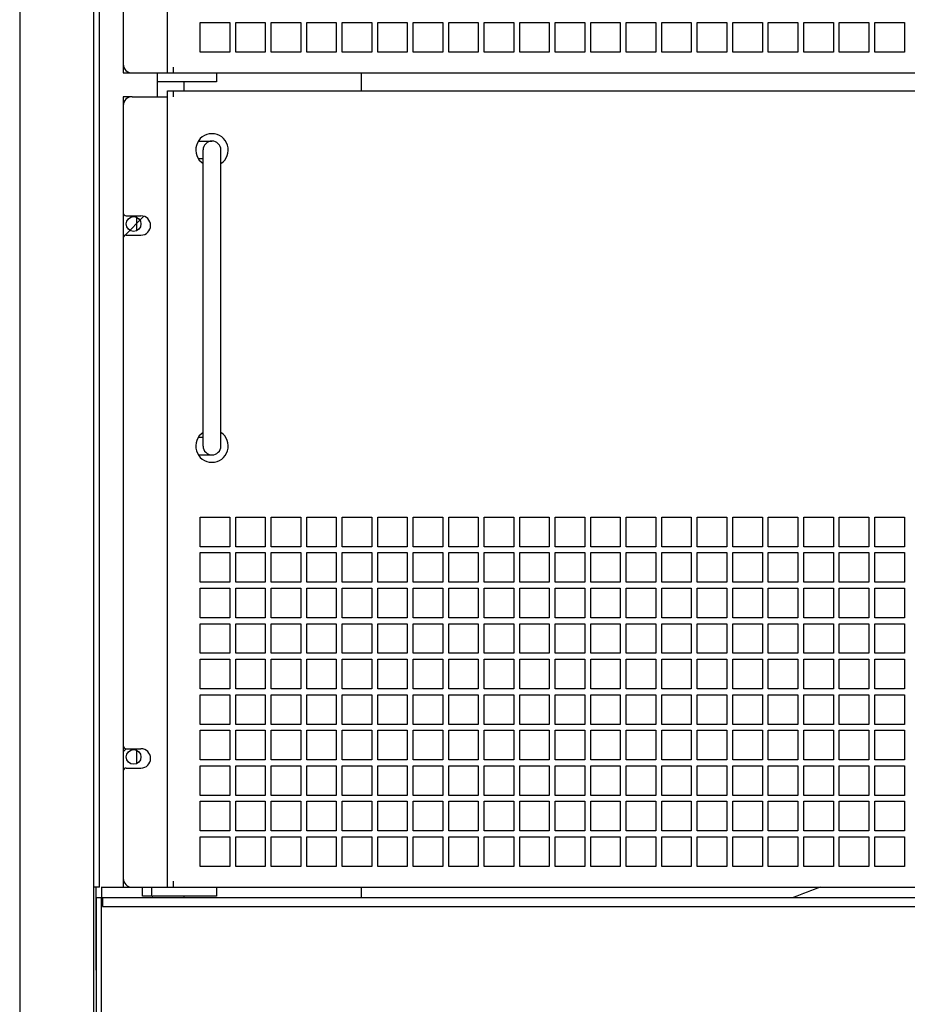
# Model space of a CAD drawing. Units: millimetres. Extents: x 2033 to 6790, y -1844 to 1312.
# Drawn here: x 3561 to 3861, y -464 to -132 of the extents above; entities that cross this region are included whole.
import ezdxf

# ---------------------------------------------------------------- set-up
doc = ezdxf.new("R2010")
doc.units = ezdxf.units.MM
doc.header["$LTSCALE"] = 30.734
doc.layers.get('0').update_dxf_attribs({"linetype": 'CONTINUOUS'})

msp = doc.modelspace()

# ---------------------------------------------------------------- linework, layer by layer
at = {"linetype": 'Continuous'}
for p, q in [((3560.65, 1247.2), (3560.65, -952.8)), ((3585.65, 1187.2), (3585.65, -852.8)), ((3587.65, -424.8), (3587.65, 907.2)), ((3610.65, -149.8), (3610.65, 117.2)), ((3595.65, -110.55), (3595.65, -146.8)), ((3621.65, -132.8), (3631.65, -132.8)), ((3621.65, -142.8), (3621.65, -132.8)), ((3631.65, -132.8), (3631.65, -142.8)), ((3633.65, -132.8), (3643.65, -132.8)), ((3633.65, -142.8), (3633.65, -132.8)), ((3643.65, -132.8), (3643.65, -142.8)), ((3645.65, -132.8), (3655.65, -132.8)), ((3645.65, -142.8), (3645.65, -132.8)), ((3655.65, -132.8), (3655.65, -142.8)), ((3657.65, -132.8), (3667.65, -132.8)), ((3657.65, -142.8), (3657.65, -132.8)), ((3667.65, -132.8), (3667.65, -142.8)), ((3669.65, -132.8), (3679.65, -132.8)), ((3669.65, -142.8), (3669.65, -132.8)), ((3679.65, -132.8), (3679.65, -142.8)), ((3681.65, -132.8), (3691.65, -132.8)), ((3681.65, -142.8), (3681.65, -132.8)), ((3691.65, -132.8), (3691.65, -142.8)), ((3693.65, -132.8), (3703.65, -132.8)), ((3693.65, -142.8), (3693.65, -132.8)), ((3703.65, -132.8), (3703.65, -142.8)), ((3705.65, -132.8), (3715.65, -132.8)), ((3705.65, -142.8), (3705.65, -132.8)), ((3715.65, -132.8), (3715.65, -142.8)), ((3717.65, -132.8), (3727.65, -132.8)), ((3717.65, -142.8), (3717.65, -132.8)), ((3727.65, -132.8), (3727.65, -142.8)), ((3729.65, -132.8), (3739.65, -132.8)), ((3729.65, -142.8), (3729.65, -132.8)), ((3739.65, -132.8), (3739.65, -142.8)), ((3741.65, -132.8), (3751.65, -132.8)), ((3741.65, -142.8), (3741.65, -132.8)), ((3751.65, -132.8), (3751.65, -142.8)), ((3753.65, -132.8), (3763.65, -132.8)), ((3753.65, -142.8), (3753.65, -132.8)), ((3763.65, -132.8), (3763.65, -142.8)), ((3765.65, -132.8), (3775.65, -132.8)), ((3765.65, -142.8), (3765.65, -132.8)), ((3775.65, -132.8), (3775.65, -142.8)), ((3777.65, -132.8), (3787.65, -132.8)), ((3777.65, -142.8), (3777.65, -132.8)), ((3787.65, -132.8), (3787.65, -142.8)), ((3789.65, -132.8), (3799.65, -132.8)), ((3789.65, -142.8), (3789.65, -132.8)), ((3799.65, -132.8), (3799.65, -142.8)), ((3801.65, -132.8), (3811.65, -132.8)), ((3801.65, -142.8), (3801.65, -132.8)), ((3811.65, -132.8), (3811.65, -142.8)), ((3813.65, -132.8), (3823.65, -132.8)), ((3813.65, -142.8), (3813.65, -132.8)), ((3823.65, -132.8), (3823.65, -142.8)), ((3825.65, -132.8), (3835.65, -132.8)), ((3825.65, -142.8), (3825.65, -132.8)), ((3835.65, -132.8), (3835.65, -142.8)), ((3837.65, -132.8), (3847.65, -132.8)), ((3837.65, -142.8), (3837.65, -132.8)), ((3847.65, -132.8), (3847.65, -142.8)), ((3849.65, -132.8), (3859.65, -132.8)), ((3849.65, -142.8), (3849.65, -132.8)), ((3859.65, -132.8), (3859.65, -142.8)), ((3631.65, -142.8), (3621.65, -142.8)), ((3643.65, -142.8), (3633.65, -142.8)), ((3655.65, -142.8), (3645.65, -142.8)), ((3667.65, -142.8), (3657.65, -142.8)), ((3679.65, -142.8), (3669.65, -142.8)), ((3691.65, -142.8), (3681.65, -142.8)), ((3703.65, -142.8), (3693.65, -142.8)), ((3715.65, -142.8), (3705.65, -142.8)), ((3727.65, -142.8), (3717.65, -142.8)), ((3739.65, -142.8), (3729.65, -142.8)), ((3751.65, -142.8), (3741.65, -142.8)), ((3763.65, -142.8), (3753.65, -142.8)), ((3775.65, -142.8), (3765.65, -142.8)), ((3787.65, -142.8), (3777.65, -142.8)), ((3799.65, -142.8), (3789.65, -142.8)), ((3811.65, -142.8), (3801.65, -142.8)), ((3823.65, -142.8), (3813.65, -142.8)), ((3835.65, -142.8), (3825.65, -142.8)), ((3847.65, -142.8), (3837.65, -142.8)), ((3859.65, -142.8), (3849.65, -142.8)), ((3595.65, -146.8), (3595.65, -149.8)), ((3597.34, -149.8), (3597.57, -149.57)), ((3612.65, -149.8), (3612.65, -147.8)), ((3595.65, -149.8), (3598.65, -149.8)), ((3598.65, -149.8), (3610.65, -149.8)), ((3607.15, -149.8), (3607.15, -157.8)), ((3627.15, -152.8), (3607.15, -152.8)), ((3610.65, -149.8), (4110.65, -149.8)), ((3616.15, -152.8), (3616.15, -155.8)), ((3627.15, -149.8), (3627.15, -152.8)), ((3676.15, -155.8), (3676.15, -149.8)), ((3610.65, -155.8), (4110.65, -155.8)), ((3610.65, -157.8), (3610.65, -155.8)), ((3612.65, -157.8), (3612.65, -155.8)), ((3598.65, -157.8), (3595.65, -157.8)), ((3595.65, -157.8), (3595.65, -160.8)), ((3598.65, -157.8), (3610.65, -157.8)), ((3610.65, -424.8), (3610.65, -157.8)), ((3595.65, -160.8), (3595.65, -197.05)), ((3621.04, -172.8), (3625.65, -172.8)), ((3622.65, -275.8), (3622.65, -175.8)), ((3628.65, -275.8), (3628.65, -175.8)), ((3622.65, -178.8), (3621.04, -178.8)), ((3595.65, -197.05), (3595.65, -205.55)), ((3596.19, -204.68), (3602.66, -198.21)), ((3596.65, -198.05), (3601.65, -198.05)), ((3600.15, -198.53), (3600.15, -203.07)), ((3595.65, -205.55), (3595.65, -377.05)), ((3596.65, -204.55), (3601.65, -204.55)), ((3621.04, -272.8), (3622.65, -272.8)), ((3621.04, -278.8), (3625.65, -278.8)), ((3621.65, -299.8), (3631.65, -299.8)), ((3621.65, -309.8), (3621.65, -299.8)), ((3631.65, -299.8), (3631.65, -309.8)), ((3633.65, -299.8), (3643.65, -299.8)), ((3633.65, -309.8), (3633.65, -299.8)), ((3643.65, -299.8), (3643.65, -309.8)), ((3645.65, -299.8), (3655.65, -299.8)), ((3645.65, -309.8), (3645.65, -299.8)), ((3655.65, -299.8), (3655.65, -309.8)), ((3657.65, -299.8), (3667.65, -299.8)), ((3657.65, -309.8), (3657.65, -299.8)), ((3667.65, -299.8), (3667.65, -309.8)), ((3669.65, -299.8), (3679.65, -299.8)), ((3669.65, -309.8), (3669.65, -299.8)), ((3679.65, -299.8), (3679.65, -309.8)), ((3681.65, -299.8), (3691.65, -299.8)), ((3681.65, -309.8), (3681.65, -299.8)), ((3691.65, -299.8), (3691.65, -309.8)), ((3693.65, -299.8), (3703.65, -299.8)), ((3693.65, -309.8), (3693.65, -299.8)), ((3703.65, -299.8), (3703.65, -309.8)), ((3705.65, -299.8), (3715.65, -299.8)), ((3705.65, -309.8), (3705.65, -299.8)), ((3715.65, -299.8), (3715.65, -309.8)), ((3717.65, -299.8), (3727.65, -299.8)), ((3717.65, -309.8), (3717.65, -299.8)), ((3727.65, -299.8), (3727.65, -309.8)), ((3729.65, -299.8), (3739.65, -299.8)), ((3729.65, -309.8), (3729.65, -299.8)), ((3739.65, -299.8), (3739.65, -309.8)), ((3741.65, -299.8), (3751.65, -299.8)), ((3741.65, -309.8), (3741.65, -299.8)), ((3751.65, -299.8), (3751.65, -309.8)), ((3753.65, -299.8), (3763.65, -299.8)), ((3753.65, -309.8), (3753.65, -299.8)), ((3763.65, -299.8), (3763.65, -309.8)), ((3765.65, -299.8), (3775.65, -299.8)), ((3765.65, -309.8), (3765.65, -299.8)), ((3775.65, -299.8), (3775.65, -309.8)), ((3777.65, -299.8), (3787.65, -299.8)), ((3777.65, -309.8), (3777.65, -299.8)), ((3787.65, -299.8), (3787.65, -309.8)), ((3789.65, -299.8), (3799.65, -299.8)), ((3789.65, -309.8), (3789.65, -299.8)), ((3799.65, -299.8), (3799.65, -309.8)), ((3801.65, -299.8), (3811.65, -299.8)), ((3801.65, -309.8), (3801.65, -299.8)), ((3811.65, -299.8), (3811.65, -309.8)), ((3813.65, -299.8), (3823.65, -299.8)), ((3813.65, -309.8), (3813.65, -299.8)), ((3823.65, -299.8), (3823.65, -309.8)), ((3825.65, -299.8), (3835.65, -299.8)), ((3825.65, -309.8), (3825.65, -299.8)), ((3835.65, -299.8), (3835.65, -309.8)), ((3837.65, -299.8), (3847.65, -299.8)), ((3837.65, -309.8), (3837.65, -299.8)), ((3847.65, -299.8), (3847.65, -309.8)), ((3849.65, -299.8), (3859.65, -299.8)), ((3849.65, -309.8), (3849.65, -299.8)), ((3859.65, -299.8), (3859.65, -309.8)), ((3631.65, -309.8), (3621.65, -309.8)), ((3621.65, -311.8), (3631.65, -311.8)), ((3621.65, -321.8), (3621.65, -311.8)), ((3631.65, -311.8), (3631.65, -321.8)), ((3643.65, -309.8), (3633.65, -309.8)), ((3633.65, -311.8), (3643.65, -311.8)), ((3633.65, -321.8), (3633.65, -311.8)), ((3643.65, -311.8), (3643.65, -321.8)), ((3655.65, -309.8), (3645.65, -309.8)), ((3645.65, -311.8), (3655.65, -311.8)), ((3645.65, -321.8), (3645.65, -311.8)), ((3655.65, -311.8), (3655.65, -321.8)), ((3667.65, -309.8), (3657.65, -309.8)), ((3657.65, -311.8), (3667.65, -311.8)), ((3657.65, -321.8), (3657.65, -311.8)), ((3667.65, -311.8), (3667.65, -321.8)), ((3679.65, -309.8), (3669.65, -309.8)), ((3669.65, -311.8), (3679.65, -311.8)), ((3669.65, -321.8), (3669.65, -311.8)), ((3679.65, -311.8), (3679.65, -321.8)), ((3691.65, -309.8), (3681.65, -309.8)), ((3681.65, -311.8), (3691.65, -311.8)), ((3681.65, -321.8), (3681.65, -311.8)), ((3691.65, -311.8), (3691.65, -321.8)), ((3703.65, -309.8), (3693.65, -309.8)), ((3693.65, -311.8), (3703.65, -311.8)), ((3693.65, -321.8), (3693.65, -311.8)), ((3703.65, -311.8), (3703.65, -321.8)), ((3715.65, -309.8), (3705.65, -309.8)), ((3705.65, -311.8), (3715.65, -311.8)), ((3705.65, -321.8), (3705.65, -311.8)), ((3715.65, -311.8), (3715.65, -321.8)), ((3727.65, -309.8), (3717.65, -309.8)), ((3717.65, -311.8), (3727.65, -311.8)), ((3717.65, -321.8), (3717.65, -311.8)), ((3727.65, -311.8), (3727.65, -321.8)), ((3739.65, -309.8), (3729.65, -309.8)), ((3729.65, -311.8), (3739.65, -311.8)), ((3729.65, -321.8), (3729.65, -311.8)), ((3739.65, -311.8), (3739.65, -321.8)), ((3751.65, -309.8), (3741.65, -309.8)), ((3741.65, -311.8), (3751.65, -311.8)), ((3741.65, -321.8), (3741.65, -311.8)), ((3751.65, -311.8), (3751.65, -321.8)), ((3763.65, -309.8), (3753.65, -309.8)), ((3753.65, -311.8), (3763.65, -311.8)), ((3753.65, -321.8), (3753.65, -311.8)), ((3763.65, -311.8), (3763.65, -321.8)), ((3775.65, -309.8), (3765.65, -309.8)), ((3765.65, -311.8), (3775.65, -311.8)), ((3765.65, -321.8), (3765.65, -311.8)), ((3775.65, -311.8), (3775.65, -321.8)), ((3787.65, -309.8), (3777.65, -309.8)), ((3777.65, -311.8), (3787.65, -311.8)), ((3777.65, -321.8), (3777.65, -311.8)), ((3787.65, -311.8), (3787.65, -321.8)), ((3799.65, -309.8), (3789.65, -309.8)), ((3789.65, -311.8), (3799.65, -311.8)), ((3789.65, -321.8), (3789.65, -311.8)), ((3799.65, -311.8), (3799.65, -321.8)), ((3811.65, -309.8), (3801.65, -309.8)), ((3801.65, -311.8), (3811.65, -311.8)), ((3801.65, -321.8), (3801.65, -311.8)), ((3811.65, -311.8), (3811.65, -321.8)), ((3823.65, -309.8), (3813.65, -309.8)), ((3813.65, -311.8), (3823.65, -311.8)), ((3813.65, -321.8), (3813.65, -311.8)), ((3823.65, -311.8), (3823.65, -321.8)), ((3835.65, -309.8), (3825.65, -309.8)), ((3825.65, -311.8), (3835.65, -311.8)), ((3825.65, -321.8), (3825.65, -311.8)), ((3835.65, -311.8), (3835.65, -321.8)), ((3847.65, -309.8), (3837.65, -309.8)), ((3837.65, -311.8), (3847.65, -311.8)), ((3837.65, -321.8), (3837.65, -311.8)), ((3847.65, -311.8), (3847.65, -321.8)), ((3859.65, -309.8), (3849.65, -309.8)), ((3849.65, -311.8), (3859.65, -311.8)), ((3849.65, -321.8), (3849.65, -311.8)), ((3859.65, -311.8), (3859.65, -321.8)), ((3631.65, -321.8), (3621.65, -321.8)), ((3643.65, -321.8), (3633.65, -321.8)), ((3655.65, -321.8), (3645.65, -321.8)), ((3667.65, -321.8), (3657.65, -321.8)), ((3679.65, -321.8), (3669.65, -321.8)), ((3691.65, -321.8), (3681.65, -321.8)), ((3703.65, -321.8), (3693.65, -321.8)), ((3715.65, -321.8), (3705.65, -321.8)), ((3727.65, -321.8), (3717.65, -321.8)), ((3739.65, -321.8), (3729.65, -321.8)), ((3751.65, -321.8), (3741.65, -321.8)), ((3763.65, -321.8), (3753.65, -321.8)), ((3775.65, -321.8), (3765.65, -321.8)), ((3787.65, -321.8), (3777.65, -321.8)), ((3799.65, -321.8), (3789.65, -321.8)), ((3811.65, -321.8), (3801.65, -321.8)), ((3823.65, -321.8), (3813.65, -321.8)), ((3835.65, -321.8), (3825.65, -321.8)), ((3847.65, -321.8), (3837.65, -321.8)), ((3859.65, -321.8), (3849.65, -321.8)), ((3621.65, -323.8), (3631.65, -323.8)), ((3621.65, -333.8), (3621.65, -323.8)), ((3631.65, -323.8), (3631.65, -333.8)), ((3633.65, -323.8), (3643.65, -323.8)), ((3633.65, -333.8), (3633.65, -323.8)), ((3643.65, -323.8), (3643.65, -333.8)), ((3645.65, -323.8), (3655.65, -323.8)), ((3645.65, -333.8), (3645.65, -323.8)), ((3655.65, -323.8), (3655.65, -333.8)), ((3657.65, -323.8), (3667.65, -323.8)), ((3657.65, -333.8), (3657.65, -323.8)), ((3667.65, -323.8), (3667.65, -333.8)), ((3669.65, -323.8), (3679.65, -323.8)), ((3669.65, -333.8), (3669.65, -323.8)), ((3679.65, -323.8), (3679.65, -333.8)), ((3681.65, -323.8), (3691.65, -323.8)), ((3681.65, -333.8), (3681.65, -323.8)), ((3691.65, -323.8), (3691.65, -333.8)), ((3693.65, -323.8), (3703.65, -323.8)), ((3693.65, -333.8), (3693.65, -323.8)), ((3703.65, -323.8), (3703.65, -333.8)), ((3705.65, -323.8), (3715.65, -323.8)), ((3705.65, -333.8), (3705.65, -323.8)), ((3715.65, -323.8), (3715.65, -333.8)), ((3717.65, -323.8), (3727.65, -323.8)), ((3717.65, -333.8), (3717.65, -323.8)), ((3727.65, -323.8), (3727.65, -333.8)), ((3729.65, -323.8), (3739.65, -323.8)), ((3729.65, -333.8), (3729.65, -323.8)), ((3739.65, -323.8), (3739.65, -333.8)), ((3741.65, -323.8), (3751.65, -323.8)), ((3741.65, -333.8), (3741.65, -323.8)), ((3751.65, -323.8), (3751.65, -333.8)), ((3753.65, -323.8), (3763.65, -323.8)), ((3753.65, -333.8), (3753.65, -323.8)), ((3763.65, -323.8), (3763.65, -333.8)), ((3765.65, -323.8), (3775.65, -323.8)), ((3765.65, -333.8), (3765.65, -323.8)), ((3775.65, -323.8), (3775.65, -333.8)), ((3777.65, -323.8), (3787.65, -323.8)), ((3777.65, -333.8), (3777.65, -323.8)), ((3787.65, -323.8), (3787.65, -333.8)), ((3789.65, -323.8), (3799.65, -323.8)), ((3789.65, -333.8), (3789.65, -323.8)), ((3799.65, -323.8), (3799.65, -333.8)), ((3801.65, -323.8), (3811.65, -323.8)), ((3801.65, -333.8), (3801.65, -323.8)), ((3811.65, -323.8), (3811.65, -333.8)), ((3813.65, -323.8), (3823.65, -323.8)), ((3813.65, -333.8), (3813.65, -323.8)), ((3823.65, -323.8), (3823.65, -333.8)), ((3825.65, -323.8), (3835.65, -323.8)), ((3825.65, -333.8), (3825.65, -323.8)), ((3835.65, -323.8), (3835.65, -333.8)), ((3837.65, -323.8), (3847.65, -323.8)), ((3837.65, -333.8), (3837.65, -323.8)), ((3847.65, -323.8), (3847.65, -333.8)), ((3849.65, -323.8), (3859.65, -323.8)), ((3849.65, -333.8), (3849.65, -323.8)), ((3859.65, -323.8), (3859.65, -333.8)), ((3631.65, -333.8), (3621.65, -333.8)), ((3621.65, -335.8), (3631.65, -335.8)), ((3621.65, -345.8), (3621.65, -335.8)), ((3631.65, -335.8), (3631.65, -345.8)), ((3643.65, -333.8), (3633.65, -333.8)), ((3633.65, -335.8), (3643.65, -335.8)), ((3633.65, -345.8), (3633.65, -335.8)), ((3643.65, -335.8), (3643.65, -345.8)), ((3655.65, -333.8), (3645.65, -333.8)), ((3645.65, -335.8), (3655.65, -335.8)), ((3645.65, -345.8), (3645.65, -335.8)), ((3655.65, -335.8), (3655.65, -345.8)), ((3667.65, -333.8), (3657.65, -333.8)), ((3657.65, -335.8), (3667.65, -335.8)), ((3657.65, -345.8), (3657.65, -335.8)), ((3667.65, -335.8), (3667.65, -345.8)), ((3679.65, -333.8), (3669.65, -333.8)), ((3669.65, -335.8), (3679.65, -335.8)), ((3669.65, -345.8), (3669.65, -335.8)), ((3679.65, -335.8), (3679.65, -345.8)), ((3691.65, -333.8), (3681.65, -333.8)), ((3681.65, -335.8), (3691.65, -335.8)), ((3681.65, -345.8), (3681.65, -335.8)), ((3691.65, -335.8), (3691.65, -345.8)), ((3703.65, -333.8), (3693.65, -333.8)), ((3693.65, -335.8), (3703.65, -335.8)), ((3693.65, -345.8), (3693.65, -335.8)), ((3703.65, -335.8), (3703.65, -345.8)), ((3715.65, -333.8), (3705.65, -333.8)), ((3705.65, -335.8), (3715.65, -335.8)), ((3705.65, -345.8), (3705.65, -335.8)), ((3715.65, -335.8), (3715.65, -345.8)), ((3727.65, -333.8), (3717.65, -333.8)), ((3717.65, -335.8), (3727.65, -335.8)), ((3717.65, -345.8), (3717.65, -335.8)), ((3727.65, -335.8), (3727.65, -345.8)), ((3739.65, -333.8), (3729.65, -333.8)), ((3729.65, -335.8), (3739.65, -335.8)), ((3729.65, -345.8), (3729.65, -335.8)), ((3739.65, -335.8), (3739.65, -345.8)), ((3751.65, -333.8), (3741.65, -333.8)), ((3741.65, -335.8), (3751.65, -335.8)), ((3741.65, -345.8), (3741.65, -335.8)), ((3751.65, -335.8), (3751.65, -345.8)), ((3763.65, -333.8), (3753.65, -333.8)), ((3753.65, -335.8), (3763.65, -335.8)), ((3753.65, -345.8), (3753.65, -335.8)), ((3763.65, -335.8), (3763.65, -345.8)), ((3775.65, -333.8), (3765.65, -333.8)), ((3765.65, -335.8), (3775.65, -335.8)), ((3765.65, -345.8), (3765.65, -335.8)), ((3775.65, -335.8), (3775.65, -345.8)), ((3787.65, -333.8), (3777.65, -333.8)), ((3777.65, -335.8), (3787.65, -335.8)), ((3777.65, -345.8), (3777.65, -335.8)), ((3787.65, -335.8), (3787.65, -345.8)), ((3799.65, -333.8), (3789.65, -333.8)), ((3789.65, -335.8), (3799.65, -335.8)), ((3789.65, -345.8), (3789.65, -335.8)), ((3799.65, -335.8), (3799.65, -345.8)), ((3811.65, -333.8), (3801.65, -333.8)), ((3801.65, -335.8), (3811.65, -335.8)), ((3801.65, -345.8), (3801.65, -335.8)), ((3811.65, -335.8), (3811.65, -345.8)), ((3823.65, -333.8), (3813.65, -333.8)), ((3813.65, -335.8), (3823.65, -335.8)), ((3813.65, -345.8), (3813.65, -335.8)), ((3823.65, -335.8), (3823.65, -345.8)), ((3835.65, -333.8), (3825.65, -333.8)), ((3825.65, -335.8), (3835.65, -335.8)), ((3825.65, -345.8), (3825.65, -335.8)), ((3835.65, -335.8), (3835.65, -345.8)), ((3847.65, -333.8), (3837.65, -333.8)), ((3837.65, -335.8), (3847.65, -335.8)), ((3837.65, -345.8), (3837.65, -335.8)), ((3847.65, -335.8), (3847.65, -345.8)), ((3859.65, -333.8), (3849.65, -333.8)), ((3849.65, -335.8), (3859.65, -335.8)), ((3849.65, -345.8), (3849.65, -335.8)), ((3859.65, -335.8), (3859.65, -345.8)), ((3631.65, -345.8), (3621.65, -345.8)), ((3643.65, -345.8), (3633.65, -345.8)), ((3655.65, -345.8), (3645.65, -345.8)), ((3667.65, -345.8), (3657.65, -345.8)), ((3679.65, -345.8), (3669.65, -345.8)), ((3691.65, -345.8), (3681.65, -345.8)), ((3703.65, -345.8), (3693.65, -345.8)), ((3715.65, -345.8), (3705.65, -345.8)), ((3727.65, -345.8), (3717.65, -345.8)), ((3739.65, -345.8), (3729.65, -345.8)), ((3751.65, -345.8), (3741.65, -345.8)), ((3763.65, -345.8), (3753.65, -345.8)), ((3775.65, -345.8), (3765.65, -345.8)), ((3787.65, -345.8), (3777.65, -345.8)), ((3799.65, -345.8), (3789.65, -345.8)), ((3811.65, -345.8), (3801.65, -345.8)), ((3823.65, -345.8), (3813.65, -345.8)), ((3835.65, -345.8), (3825.65, -345.8)), ((3847.65, -345.8), (3837.65, -345.8)), ((3859.65, -345.8), (3849.65, -345.8)), ((3621.65, -347.8), (3631.65, -347.8)), ((3621.65, -357.8), (3621.65, -347.8)), ((3631.65, -347.8), (3631.65, -357.8)), ((3633.65, -347.8), (3643.65, -347.8)), ((3633.65, -357.8), (3633.65, -347.8)), ((3643.65, -347.8), (3643.65, -357.8)), ((3645.65, -347.8), (3655.65, -347.8)), ((3645.65, -357.8), (3645.65, -347.8)), ((3655.65, -347.8), (3655.65, -357.8)), ((3657.65, -347.8), (3667.65, -347.8)), ((3657.65, -357.8), (3657.65, -347.8)), ((3667.65, -347.8), (3667.65, -357.8)), ((3669.65, -347.8), (3679.65, -347.8)), ((3669.65, -357.8), (3669.65, -347.8)), ((3679.65, -347.8), (3679.65, -357.8)), ((3681.65, -347.8), (3691.65, -347.8)), ((3681.65, -357.8), (3681.65, -347.8)), ((3691.65, -347.8), (3691.65, -357.8)), ((3693.65, -347.8), (3703.65, -347.8)), ((3693.65, -357.8), (3693.65, -347.8)), ((3703.65, -347.8), (3703.65, -357.8)), ((3705.65, -347.8), (3715.65, -347.8)), ((3705.65, -357.8), (3705.65, -347.8)), ((3715.65, -347.8), (3715.65, -357.8)), ((3717.65, -347.8), (3727.65, -347.8)), ((3717.65, -357.8), (3717.65, -347.8)), ((3727.65, -347.8), (3727.65, -357.8)), ((3729.65, -347.8), (3739.65, -347.8)), ((3729.65, -357.8), (3729.65, -347.8)), ((3739.65, -347.8), (3739.65, -357.8)), ((3741.65, -347.8), (3751.65, -347.8)), ((3741.65, -357.8), (3741.65, -347.8)), ((3751.65, -347.8), (3751.65, -357.8)), ((3753.65, -347.8), (3763.65, -347.8)), ((3753.65, -357.8), (3753.65, -347.8)), ((3763.65, -347.8), (3763.65, -357.8)), ((3765.65, -347.8), (3775.65, -347.8)), ((3765.65, -357.8), (3765.65, -347.8)), ((3775.65, -347.8), (3775.65, -357.8)), ((3777.65, -347.8), (3787.65, -347.8)), ((3777.65, -357.8), (3777.65, -347.8)), ((3787.65, -347.8), (3787.65, -357.8)), ((3789.65, -347.8), (3799.65, -347.8)), ((3789.65, -357.8), (3789.65, -347.8)), ((3799.65, -347.8), (3799.65, -357.8)), ((3801.65, -347.8), (3811.65, -347.8)), ((3801.65, -357.8), (3801.65, -347.8)), ((3811.65, -347.8), (3811.65, -357.8)), ((3813.65, -347.8), (3823.65, -347.8)), ((3813.65, -357.8), (3813.65, -347.8)), ((3823.65, -347.8), (3823.65, -357.8)), ((3825.65, -347.8), (3835.65, -347.8)), ((3825.65, -357.8), (3825.65, -347.8)), ((3835.65, -347.8), (3835.65, -357.8)), ((3837.65, -347.8), (3847.65, -347.8)), ((3837.65, -357.8), (3837.65, -347.8)), ((3847.65, -347.8), (3847.65, -357.8)), ((3849.65, -347.8), (3859.65, -347.8)), ((3849.65, -357.8), (3849.65, -347.8)), ((3859.65, -347.8), (3859.65, -357.8)), ((3631.65, -357.8), (3621.65, -357.8)), ((3643.65, -357.8), (3633.65, -357.8)), ((3655.65, -357.8), (3645.65, -357.8)), ((3667.65, -357.8), (3657.65, -357.8)), ((3679.65, -357.8), (3669.65, -357.8)), ((3691.65, -357.8), (3681.65, -357.8)), ((3703.65, -357.8), (3693.65, -357.8)), ((3715.65, -357.8), (3705.65, -357.8)), ((3727.65, -357.8), (3717.65, -357.8)), ((3739.65, -357.8), (3729.65, -357.8)), ((3751.65, -357.8), (3741.65, -357.8)), ((3763.65, -357.8), (3753.65, -357.8)), ((3775.65, -357.8), (3765.65, -357.8)), ((3787.65, -357.8), (3777.65, -357.8)), ((3799.65, -357.8), (3789.65, -357.8)), ((3811.65, -357.8), (3801.65, -357.8)), ((3823.65, -357.8), (3813.65, -357.8)), ((3835.65, -357.8), (3825.65, -357.8)), ((3847.65, -357.8), (3837.65, -357.8)), ((3859.65, -357.8), (3849.65, -357.8)), ((3621.65, -359.8), (3631.65, -359.8)), ((3621.65, -369.8), (3621.65, -359.8)), ((3631.65, -359.8), (3631.65, -369.8)), ((3633.65, -359.8), (3643.65, -359.8)), ((3633.65, -369.8), (3633.65, -359.8)), ((3643.65, -359.8), (3643.65, -369.8)), ((3645.65, -359.8), (3655.65, -359.8)), ((3645.65, -369.8), (3645.65, -359.8)), ((3655.65, -359.8), (3655.65, -369.8)), ((3657.65, -359.8), (3667.65, -359.8)), ((3657.65, -369.8), (3657.65, -359.8)), ((3667.65, -359.8), (3667.65, -369.8)), ((3669.65, -359.8), (3679.65, -359.8)), ((3669.65, -369.8), (3669.65, -359.8)), ((3679.65, -359.8), (3679.65, -369.8)), ((3681.65, -359.8), (3691.65, -359.8)), ((3681.65, -369.8), (3681.65, -359.8)), ((3691.65, -359.8), (3691.65, -369.8)), ((3693.65, -359.8), (3703.65, -359.8)), ((3693.65, -369.8), (3693.65, -359.8)), ((3703.65, -359.8), (3703.65, -369.8)), ((3705.65, -359.8), (3715.65, -359.8)), ((3705.65, -369.8), (3705.65, -359.8)), ((3715.65, -359.8), (3715.65, -369.8)), ((3717.65, -359.8), (3727.65, -359.8)), ((3717.65, -369.8), (3717.65, -359.8)), ((3727.65, -359.8), (3727.65, -369.8)), ((3729.65, -359.8), (3739.65, -359.8)), ((3729.65, -369.8), (3729.65, -359.8)), ((3739.65, -359.8), (3739.65, -369.8)), ((3741.65, -359.8), (3751.65, -359.8)), ((3741.65, -369.8), (3741.65, -359.8)), ((3751.65, -359.8), (3751.65, -369.8)), ((3753.65, -359.8), (3763.65, -359.8)), ((3753.65, -369.8), (3753.65, -359.8)), ((3763.65, -359.8), (3763.65, -369.8)), ((3765.65, -359.8), (3775.65, -359.8)), ((3765.65, -369.8), (3765.65, -359.8)), ((3775.65, -359.8), (3775.65, -369.8)), ((3777.65, -359.8), (3787.65, -359.8)), ((3777.65, -369.8), (3777.65, -359.8)), ((3787.65, -359.8), (3787.65, -369.8)), ((3789.65, -359.8), (3799.65, -359.8)), ((3789.65, -369.8), (3789.65, -359.8)), ((3799.65, -359.8), (3799.65, -369.8)), ((3801.65, -359.8), (3811.65, -359.8)), ((3801.65, -369.8), (3801.65, -359.8)), ((3811.65, -359.8), (3811.65, -369.8)), ((3813.65, -359.8), (3823.65, -359.8)), ((3813.65, -369.8), (3813.65, -359.8)), ((3823.65, -359.8), (3823.65, -369.8)), ((3825.65, -359.8), (3835.65, -359.8)), ((3825.65, -369.8), (3825.65, -359.8)), ((3835.65, -359.8), (3835.65, -369.8)), ((3837.65, -359.8), (3847.65, -359.8)), ((3837.65, -369.8), (3837.65, -359.8)), ((3847.65, -359.8), (3847.65, -369.8)), ((3849.65, -359.8), (3859.65, -359.8)), ((3849.65, -369.8), (3849.65, -359.8)), ((3859.65, -359.8), (3859.65, -369.8)), ((3631.65, -369.8), (3621.65, -369.8)), ((3621.65, -371.8), (3631.65, -371.8)), ((3621.65, -381.8), (3621.65, -371.8)), ((3631.65, -371.8), (3631.65, -381.8)), ((3643.65, -369.8), (3633.65, -369.8)), ((3633.65, -371.8), (3643.65, -371.8)), ((3633.65, -381.8), (3633.65, -371.8)), ((3643.65, -371.8), (3643.65, -381.8)), ((3655.65, -369.8), (3645.65, -369.8)), ((3645.65, -371.8), (3655.65, -371.8)), ((3645.65, -381.8), (3645.65, -371.8)), ((3655.65, -371.8), (3655.65, -381.8)), ((3667.65, -369.8), (3657.65, -369.8)), ((3657.65, -371.8), (3667.65, -371.8)), ((3657.65, -381.8), (3657.65, -371.8)), ((3667.65, -371.8), (3667.65, -381.8)), ((3679.65, -369.8), (3669.65, -369.8)), ((3669.65, -371.8), (3679.65, -371.8)), ((3669.65, -381.8), (3669.65, -371.8)), ((3679.65, -371.8), (3679.65, -381.8)), ((3691.65, -369.8), (3681.65, -369.8)), ((3681.65, -371.8), (3691.65, -371.8)), ((3681.65, -381.8), (3681.65, -371.8)), ((3691.65, -371.8), (3691.65, -381.8)), ((3703.65, -369.8), (3693.65, -369.8)), ((3693.65, -371.8), (3703.65, -371.8)), ((3693.65, -381.8), (3693.65, -371.8)), ((3703.65, -371.8), (3703.65, -381.8)), ((3715.65, -369.8), (3705.65, -369.8)), ((3705.65, -371.8), (3715.65, -371.8)), ((3705.65, -381.8), (3705.65, -371.8)), ((3715.65, -371.8), (3715.65, -381.8)), ((3727.65, -369.8), (3717.65, -369.8)), ((3717.65, -371.8), (3727.65, -371.8)), ((3717.65, -381.8), (3717.65, -371.8)), ((3727.65, -371.8), (3727.65, -381.8)), ((3739.65, -369.8), (3729.65, -369.8)), ((3729.65, -371.8), (3739.65, -371.8)), ((3729.65, -381.8), (3729.65, -371.8)), ((3739.65, -371.8), (3739.65, -381.8)), ((3751.65, -369.8), (3741.65, -369.8)), ((3741.65, -371.8), (3751.65, -371.8)), ((3741.65, -381.8), (3741.65, -371.8)), ((3751.65, -371.8), (3751.65, -381.8)), ((3763.65, -369.8), (3753.65, -369.8)), ((3753.65, -371.8), (3763.65, -371.8)), ((3753.65, -381.8), (3753.65, -371.8)), ((3763.65, -371.8), (3763.65, -381.8)), ((3775.65, -369.8), (3765.65, -369.8)), ((3765.65, -371.8), (3775.65, -371.8)), ((3765.65, -381.8), (3765.65, -371.8)), ((3775.65, -371.8), (3775.65, -381.8)), ((3787.65, -369.8), (3777.65, -369.8)), ((3777.65, -371.8), (3787.65, -371.8)), ((3777.65, -381.8), (3777.65, -371.8)), ((3787.65, -371.8), (3787.65, -381.8)), ((3799.65, -369.8), (3789.65, -369.8)), ((3789.65, -371.8), (3799.65, -371.8)), ((3789.65, -381.8), (3789.65, -371.8)), ((3799.65, -371.8), (3799.65, -381.8)), ((3811.65, -369.8), (3801.65, -369.8)), ((3801.65, -371.8), (3811.65, -371.8)), ((3801.65, -381.8), (3801.65, -371.8)), ((3811.65, -371.8), (3811.65, -381.8)), ((3823.65, -369.8), (3813.65, -369.8)), ((3813.65, -371.8), (3823.65, -371.8)), ((3813.65, -381.8), (3813.65, -371.8)), ((3823.65, -371.8), (3823.65, -381.8)), ((3835.65, -369.8), (3825.65, -369.8)), ((3825.65, -371.8), (3835.65, -371.8)), ((3825.65, -381.8), (3825.65, -371.8)), ((3835.65, -371.8), (3835.65, -381.8)), ((3847.65, -369.8), (3837.65, -369.8)), ((3837.65, -371.8), (3847.65, -371.8)), ((3837.65, -381.8), (3837.65, -371.8)), ((3847.65, -371.8), (3847.65, -381.8)), ((3859.65, -369.8), (3849.65, -369.8)), ((3849.65, -371.8), (3859.65, -371.8)), ((3849.65, -381.8), (3849.65, -371.8)), ((3859.65, -371.8), (3859.65, -381.8)), ((3595.65, -377.05), (3595.65, -385.55)), ((3595.65, -379.07), (3596.66, -378.06)), ((3596.65, -378.05), (3601.65, -378.05)), ((3600.15, -378.53), (3600.15, -383.07)), ((3631.65, -381.8), (3621.65, -381.8)), ((3643.65, -381.8), (3633.65, -381.8)), ((3655.65, -381.8), (3645.65, -381.8)), ((3667.65, -381.8), (3657.65, -381.8)), ((3679.65, -381.8), (3669.65, -381.8)), ((3691.65, -381.8), (3681.65, -381.8)), ((3703.65, -381.8), (3693.65, -381.8)), ((3715.65, -381.8), (3705.65, -381.8)), ((3727.65, -381.8), (3717.65, -381.8)), ((3739.65, -381.8), (3729.65, -381.8)), ((3751.65, -381.8), (3741.65, -381.8)), ((3763.65, -381.8), (3753.65, -381.8)), ((3775.65, -381.8), (3765.65, -381.8)), ((3787.65, -381.8), (3777.65, -381.8)), ((3799.65, -381.8), (3789.65, -381.8)), ((3811.65, -381.8), (3801.65, -381.8)), ((3823.65, -381.8), (3813.65, -381.8)), ((3835.65, -381.8), (3825.65, -381.8)), ((3847.65, -381.8), (3837.65, -381.8)), ((3859.65, -381.8), (3849.65, -381.8)), ((3595.65, -385.55), (3595.65, -421.8)), ((3596.65, -384.55), (3601.65, -384.55)), ((3621.65, -383.8), (3631.65, -383.8)), ((3621.65, -393.8), (3621.65, -383.8)), ((3631.65, -383.8), (3631.65, -393.8)), ((3633.65, -383.8), (3643.65, -383.8)), ((3633.65, -393.8), (3633.65, -383.8)), ((3643.65, -383.8), (3643.65, -393.8)), ((3645.65, -383.8), (3655.65, -383.8)), ((3645.65, -393.8), (3645.65, -383.8)), ((3655.65, -383.8), (3655.65, -393.8)), ((3657.65, -383.8), (3667.65, -383.8)), ((3657.65, -393.8), (3657.65, -383.8)), ((3667.65, -383.8), (3667.65, -393.8)), ((3669.65, -383.8), (3679.65, -383.8)), ((3669.65, -393.8), (3669.65, -383.8)), ((3679.65, -383.8), (3679.65, -393.8)), ((3681.65, -383.8), (3691.65, -383.8)), ((3681.65, -393.8), (3681.65, -383.8)), ((3691.65, -383.8), (3691.65, -393.8)), ((3693.65, -383.8), (3703.65, -383.8)), ((3693.65, -393.8), (3693.65, -383.8)), ((3703.65, -383.8), (3703.65, -393.8)), ((3705.65, -383.8), (3715.65, -383.8)), ((3705.65, -393.8), (3705.65, -383.8)), ((3715.65, -383.8), (3715.65, -393.8)), ((3717.65, -383.8), (3727.65, -383.8)), ((3717.65, -393.8), (3717.65, -383.8)), ((3727.65, -383.8), (3727.65, -393.8)), ((3729.65, -383.8), (3739.65, -383.8)), ((3729.65, -393.8), (3729.65, -383.8)), ((3739.65, -383.8), (3739.65, -393.8)), ((3741.65, -383.8), (3751.65, -383.8)), ((3741.65, -393.8), (3741.65, -383.8)), ((3751.65, -383.8), (3751.65, -393.8)), ((3753.65, -383.8), (3763.65, -383.8)), ((3753.65, -393.8), (3753.65, -383.8)), ((3763.65, -383.8), (3763.65, -393.8)), ((3765.65, -383.8), (3775.65, -383.8)), ((3765.65, -393.8), (3765.65, -383.8)), ((3775.65, -383.8), (3775.65, -393.8)), ((3777.65, -383.8), (3787.65, -383.8)), ((3777.65, -393.8), (3777.65, -383.8)), ((3787.65, -383.8), (3787.65, -393.8)), ((3789.65, -383.8), (3799.65, -383.8)), ((3789.65, -393.8), (3789.65, -383.8)), ((3799.65, -383.8), (3799.65, -393.8)), ((3801.65, -383.8), (3811.65, -383.8)), ((3801.65, -393.8), (3801.65, -383.8)), ((3811.65, -383.8), (3811.65, -393.8)), ((3813.65, -383.8), (3823.65, -383.8)), ((3813.65, -393.8), (3813.65, -383.8)), ((3823.65, -383.8), (3823.65, -393.8)), ((3825.65, -383.8), (3835.65, -383.8)), ((3825.65, -393.8), (3825.65, -383.8)), ((3835.65, -383.8), (3835.65, -393.8)), ((3837.65, -383.8), (3847.65, -383.8)), ((3837.65, -393.8), (3837.65, -383.8)), ((3847.65, -383.8), (3847.65, -393.8)), ((3849.65, -383.8), (3859.65, -383.8)), ((3849.65, -393.8), (3849.65, -383.8)), ((3859.65, -383.8), (3859.65, -393.8)), ((3631.65, -393.8), (3621.65, -393.8)), ((3643.65, -393.8), (3633.65, -393.8)), ((3655.65, -393.8), (3645.65, -393.8)), ((3667.65, -393.8), (3657.65, -393.8)), ((3679.65, -393.8), (3669.65, -393.8)), ((3691.65, -393.8), (3681.65, -393.8)), ((3703.65, -393.8), (3693.65, -393.8)), ((3715.65, -393.8), (3705.65, -393.8)), ((3727.65, -393.8), (3717.65, -393.8)), ((3739.65, -393.8), (3729.65, -393.8)), ((3751.65, -393.8), (3741.65, -393.8)), ((3763.65, -393.8), (3753.65, -393.8)), ((3775.65, -393.8), (3765.65, -393.8)), ((3787.65, -393.8), (3777.65, -393.8)), ((3799.65, -393.8), (3789.65, -393.8)), ((3811.65, -393.8), (3801.65, -393.8)), ((3823.65, -393.8), (3813.65, -393.8)), ((3835.65, -393.8), (3825.65, -393.8)), ((3847.65, -393.8), (3837.65, -393.8)), ((3859.65, -393.8), (3849.65, -393.8)), ((3621.65, -395.8), (3631.65, -395.8)), ((3621.65, -405.8), (3621.65, -395.8)), ((3631.65, -395.8), (3631.65, -405.8)), ((3633.65, -395.8), (3643.65, -395.8)), ((3633.65, -405.8), (3633.65, -395.8)), ((3643.65, -395.8), (3643.65, -405.8)), ((3645.65, -395.8), (3655.65, -395.8)), ((3645.65, -405.8), (3645.65, -395.8)), ((3655.65, -395.8), (3655.65, -405.8)), ((3657.65, -395.8), (3667.65, -395.8)), ((3657.65, -405.8), (3657.65, -395.8)), ((3667.65, -395.8), (3667.65, -405.8)), ((3669.65, -395.8), (3679.65, -395.8)), ((3669.65, -405.8), (3669.65, -395.8)), ((3679.65, -395.8), (3679.65, -405.8)), ((3681.65, -395.8), (3691.65, -395.8)), ((3681.65, -405.8), (3681.65, -395.8)), ((3691.65, -395.8), (3691.65, -405.8)), ((3693.65, -395.8), (3703.65, -395.8)), ((3693.65, -405.8), (3693.65, -395.8)), ((3703.65, -395.8), (3703.65, -405.8)), ((3705.65, -395.8), (3715.65, -395.8)), ((3705.65, -405.8), (3705.65, -395.8)), ((3715.65, -395.8), (3715.65, -405.8)), ((3717.65, -395.8), (3727.65, -395.8)), ((3717.65, -405.8), (3717.65, -395.8)), ((3727.65, -395.8), (3727.65, -405.8)), ((3729.65, -395.8), (3739.65, -395.8)), ((3729.65, -405.8), (3729.65, -395.8)), ((3739.65, -395.8), (3739.65, -405.8)), ((3741.65, -395.8), (3751.65, -395.8)), ((3741.65, -405.8), (3741.65, -395.8)), ((3751.65, -395.8), (3751.65, -405.8)), ((3753.65, -395.8), (3763.65, -395.8)), ((3753.65, -405.8), (3753.65, -395.8)), ((3763.65, -395.8), (3763.65, -405.8)), ((3765.65, -395.8), (3775.65, -395.8)), ((3765.65, -405.8), (3765.65, -395.8)), ((3775.65, -395.8), (3775.65, -405.8)), ((3777.65, -395.8), (3787.65, -395.8)), ((3777.65, -405.8), (3777.65, -395.8)), ((3787.65, -395.8), (3787.65, -405.8)), ((3789.65, -395.8), (3799.65, -395.8)), ((3789.65, -405.8), (3789.65, -395.8)), ((3799.65, -395.8), (3799.65, -405.8)), ((3801.65, -395.8), (3811.65, -395.8)), ((3801.65, -405.8), (3801.65, -395.8)), ((3811.65, -395.8), (3811.65, -405.8)), ((3813.65, -395.8), (3823.65, -395.8)), ((3813.65, -405.8), (3813.65, -395.8)), ((3823.65, -395.8), (3823.65, -405.8)), ((3825.65, -395.8), (3835.65, -395.8)), ((3825.65, -405.8), (3825.65, -395.8)), ((3835.65, -395.8), (3835.65, -405.8)), ((3837.65, -395.8), (3847.65, -395.8)), ((3837.65, -405.8), (3837.65, -395.8)), ((3847.65, -395.8), (3847.65, -405.8)), ((3849.65, -395.8), (3859.65, -395.8)), ((3849.65, -405.8), (3849.65, -395.8)), ((3859.65, -395.8), (3859.65, -405.8)), ((3631.65, -405.8), (3621.65, -405.8)), ((3621.65, -407.8), (3631.65, -407.8)), ((3621.65, -417.8), (3621.65, -407.8)), ((3631.65, -407.8), (3631.65, -417.8)), ((3643.65, -405.8), (3633.65, -405.8)), ((3633.65, -407.8), (3643.65, -407.8)), ((3633.65, -417.8), (3633.65, -407.8)), ((3643.65, -407.8), (3643.65, -417.8)), ((3655.65, -405.8), (3645.65, -405.8)), ((3645.65, -407.8), (3655.65, -407.8)), ((3645.65, -417.8), (3645.65, -407.8)), ((3655.65, -407.8), (3655.65, -417.8)), ((3667.65, -405.8), (3657.65, -405.8)), ((3657.65, -407.8), (3667.65, -407.8)), ((3657.65, -417.8), (3657.65, -407.8)), ((3667.65, -407.8), (3667.65, -417.8)), ((3679.65, -405.8), (3669.65, -405.8)), ((3669.65, -407.8), (3679.65, -407.8)), ((3669.65, -417.8), (3669.65, -407.8)), ((3679.65, -407.8), (3679.65, -417.8)), ((3691.65, -405.8), (3681.65, -405.8)), ((3681.65, -407.8), (3691.65, -407.8)), ((3681.65, -417.8), (3681.65, -407.8)), ((3691.65, -407.8), (3691.65, -417.8)), ((3703.65, -405.8), (3693.65, -405.8)), ((3693.65, -407.8), (3703.65, -407.8)), ((3693.65, -417.8), (3693.65, -407.8)), ((3703.65, -407.8), (3703.65, -417.8)), ((3715.65, -405.8), (3705.65, -405.8)), ((3705.65, -407.8), (3715.65, -407.8)), ((3705.65, -417.8), (3705.65, -407.8)), ((3715.65, -407.8), (3715.65, -417.8)), ((3727.65, -405.8), (3717.65, -405.8)), ((3717.65, -407.8), (3727.65, -407.8)), ((3717.65, -417.8), (3717.65, -407.8)), ((3727.65, -407.8), (3727.65, -417.8)), ((3739.65, -405.8), (3729.65, -405.8)), ((3729.65, -407.8), (3739.65, -407.8)), ((3729.65, -417.8), (3729.65, -407.8)), ((3739.65, -407.8), (3739.65, -417.8)), ((3751.65, -405.8), (3741.65, -405.8)), ((3741.65, -407.8), (3751.65, -407.8)), ((3741.65, -417.8), (3741.65, -407.8)), ((3751.65, -407.8), (3751.65, -417.8)), ((3763.65, -405.8), (3753.65, -405.8)), ((3753.65, -407.8), (3763.65, -407.8)), ((3753.65, -417.8), (3753.65, -407.8)), ((3763.65, -407.8), (3763.65, -417.8)), ((3775.65, -405.8), (3765.65, -405.8)), ((3765.65, -407.8), (3775.65, -407.8)), ((3765.65, -417.8), (3765.65, -407.8)), ((3775.65, -407.8), (3775.65, -417.8)), ((3787.65, -405.8), (3777.65, -405.8)), ((3777.65, -407.8), (3787.65, -407.8)), ((3777.65, -417.8), (3777.65, -407.8)), ((3787.65, -407.8), (3787.65, -417.8)), ((3799.65, -405.8), (3789.65, -405.8)), ((3789.65, -407.8), (3799.65, -407.8)), ((3789.65, -417.8), (3789.65, -407.8)), ((3799.65, -407.8), (3799.65, -417.8)), ((3811.65, -405.8), (3801.65, -405.8)), ((3801.65, -407.8), (3811.65, -407.8)), ((3801.65, -417.8), (3801.65, -407.8)), ((3811.65, -407.8), (3811.65, -417.8)), ((3823.65, -405.8), (3813.65, -405.8)), ((3813.65, -407.8), (3823.65, -407.8)), ((3813.65, -417.8), (3813.65, -407.8)), ((3823.65, -407.8), (3823.65, -417.8)), ((3835.65, -405.8), (3825.65, -405.8)), ((3825.65, -407.8), (3835.65, -407.8)), ((3825.65, -417.8), (3825.65, -407.8)), ((3835.65, -407.8), (3835.65, -417.8)), ((3847.65, -405.8), (3837.65, -405.8)), ((3837.65, -407.8), (3847.65, -407.8)), ((3837.65, -417.8), (3837.65, -407.8)), ((3847.65, -407.8), (3847.65, -417.8)), ((3859.65, -405.8), (3849.65, -405.8)), ((3849.65, -407.8), (3859.65, -407.8)), ((3849.65, -417.8), (3849.65, -407.8)), ((3859.65, -407.8), (3859.65, -417.8)), ((3631.65, -417.8), (3621.65, -417.8)), ((3643.65, -417.8), (3633.65, -417.8)), ((3655.65, -417.8), (3645.65, -417.8)), ((3667.65, -417.8), (3657.65, -417.8)), ((3679.65, -417.8), (3669.65, -417.8)), ((3691.65, -417.8), (3681.65, -417.8)), ((3703.65, -417.8), (3693.65, -417.8)), ((3715.65, -417.8), (3705.65, -417.8)), ((3727.65, -417.8), (3717.65, -417.8)), ((3739.65, -417.8), (3729.65, -417.8)), ((3751.65, -417.8), (3741.65, -417.8)), ((3763.65, -417.8), (3753.65, -417.8)), ((3775.65, -417.8), (3765.65, -417.8)), ((3787.65, -417.8), (3777.65, -417.8)), ((3799.65, -417.8), (3789.65, -417.8)), ((3811.65, -417.8), (3801.65, -417.8)), ((3823.65, -417.8), (3813.65, -417.8)), ((3835.65, -417.8), (3825.65, -417.8)), ((3847.65, -417.8), (3837.65, -417.8)), ((3859.65, -417.8), (3849.65, -417.8)), ((3595.65, -421.8), (3595.65, -424.8)), ((3587.65, -424.8), (3585.65, -424.8)), ((3586.4, -424.8), (3586.4, -452.8)), ((3588.15, -424.8), (3598.65, -424.8)), ((3588.4, -428.3), (3588.4, -424.8)), ((3597.34, -424.8), (3597.57, -424.57)), ((3598.65, -424.8), (3610.65, -424.8)), ((3602.15, -427.8), (3602.15, -424.8)), ((3605.15, -424.8), (3605.15, -427.8)), ((3610.65, -424.8), (4110.65, -424.8)), ((3612.65, -424.8), (3612.65, -422.8)), ((3627.15, -424.8), (3627.15, -427.8)), ((3676.15, -428.3), (3676.15, -424.8)), ((3586.65, -428.3), (3588.65, -428.3)), ((3586.65, -725.8), (3586.65, -428.3)), ((3588.15, -428.3), (3588.15, -725.8)), ((3588.65, -428.3), (4132.65, -428.3)), ((3588.65, -428.3), (3588.65, -431.3)), ((3605.15, -427.8), (3602.15, -427.8)), ((3627.15, -427.8), (3605.65, -427.8)), ((3616.15, -427.8), (3616.15, -428.3)), ((3588.65, -431.3), (4132.65, -431.3)), ((3586.65, -432.8), (3586.4, -432.8)), ((3586.4, -452.8), (3586.65, -452.8))]:
    msp.add_line(p, q, dxfattribs=at)
for centre in [(3599.15, -200.8), (3599.15, -380.8)]:
    msp.add_circle(centre, 2.5, dxfattribs=at)
for centre, radius, start, end in [((3598.65, -146.8), 3, 180, 270), ((3598.65, -160.8), 3, 90, 180), ((3625.65, -175.8), 5.5, 303.2539, 236.8986), ((3625.65, -175.8), 3, 0, 180), ((3596.65, -197.05), 1, 180, 270), ((3601.65, -201.3), 3.25, 270, 90), ((3596.65, -205.55), 1, 90, 180), ((3625.65, -275.8), 5.5, 123.1014, 56.7461), ((3625.65, -275.8), 3, 180, 360), ((3596.65, -377.05), 1, 180, 270), ((3601.65, -381.3), 3.25, 270, 90), ((3596.65, -385.55), 1, 90, 180), ((3598.65, -421.8), 3, 180, 270), ((3888.25, -590.3), 175, 108.9308, 112.2006), ((3605.65, -424.3), 3.5, 261.567, 270)]:
    msp.add_arc(centre, radius, start, end, dxfattribs=at)

doc.saveas('drawing.dxf')
